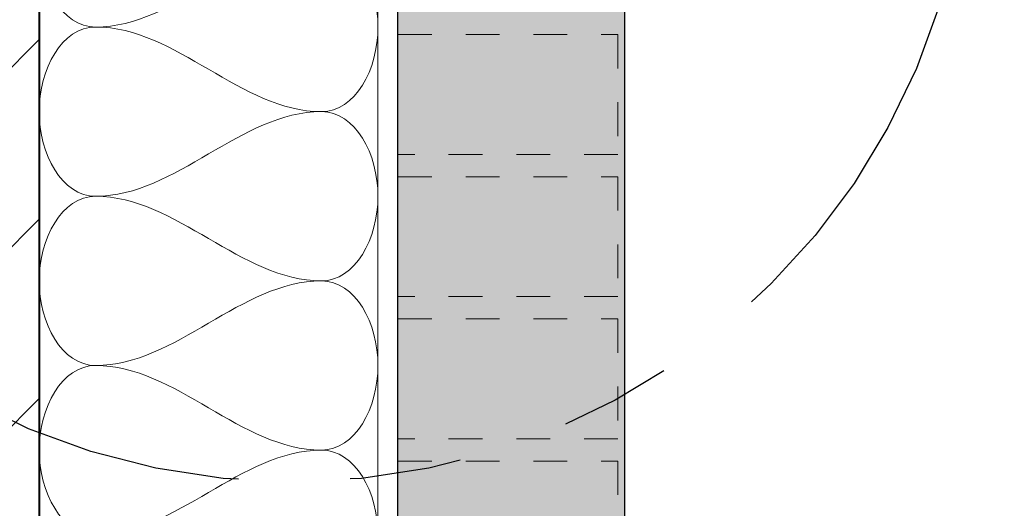
# Model space of a CAD drawing. Units: inches. Extents: x -1859 to -354, y -1112 to 106.
# Drawn here: x -1016 to -1013, y -827 to -826 of the extents above; entities that cross this region are included whole.
import ezdxf
from ezdxf import colors
from ezdxf.entities.mleader import LeaderData, LeaderLine
from ezdxf.enums import TextEntityAlignment as Align
from ezdxf.math import Vec2, Vec3

# ---------------------------------------------------------------- set-up
doc = ezdxf.new("R2010")
doc.units = ezdxf.units.IN
doc.header["$MEASUREMENT"] = 0
doc.linetypes.add('HIDDEN', pattern=[0.375, 0.25, -0.125])
doc.linetypes.add('PHANTOM2', pattern=[1.25, 0.625, -0.125, 0.125, -0.125, 0.125, -0.125])
for name, color, linetype, lineweight in [('PERF REAR', 117, 'Continuous', 13), ('TUSA Detail 0.05', 53, 'Continuous', 5), ('TUSA Detail 0.30', 122, 'Continuous', 30), ('TUSA Detail 0.40', 140, 'Continuous', 40), ('TUSA Detail Hatch 0.09', 9, 'Continuous', 9)]:
    doc.layers.add(name, color=color, linetype=linetype, lineweight=lineweight)
doc.layers.add('TUSA ANNO LABEL', color=134, linetype='Continuous')
doc.layers.add('TUSA ANNO LABEL @ 8', color=134, linetype='Continuous')
doc.layers.add('TUSA SK Construction', color=44, linetype='Continuous', plot=False)
doc.styles.add('FUTRUA 0', font='Futura-Lt-BT-Light.ttf')

# ---------------------------------------------------------------- blocks, each defined once
blk = doc.blocks.new('*U12')
at = {"layer": 'TUSA Detail 0.05', "linetype": 'ByBlock'}
blk.add_lwpolyline([(19.75, 0), (19.75, 1), (0, 1), (0, 0)], close=True, dxfattribs=at)
for points, start_tangent, end_tangent in [([(9.75, 0.8333), (9.5, 1), (9.25, 0.8333)], (0, 1), (0, -1)), ([(10.25, 0.8333), (10, 1), (9.75, 0.8333)], (0, 1), (0, -1)), ([(10.75, 0.8333), (10.5, 1), (10.25, 0.8333)], (0, 1), (0, -1)), ([(11.25, 0.8333), (11, 1), (10.75, 0.8333)], (0, 1), (0, -1)), ([(9.25, 0.8333), (9.5, 0.1667)], (0, -1), (0, -1)), ([(9.5, 0.1667), (9.75, 0.8333)], (0, 1), (0, 1)), ([(9.75, 0.8333), (10, 0.1667)], (0, -1), (0, -1)), ([(10, 0.1667), (10.25, 0.8333)], (0, 1), (0, 1)), ([(10.25, 0.8333), (10.5, 0.1667)], (0, -1), (0, -1)), ([(10.5, 0.1667), (10.75, 0.8333)], (0, 1), (0, 1)), ([(10.75, 0.8333), (11, 0.1667)], (0, -1), (0, -1)), ([(9.5, 0.1667), (9.25, 0), (9, 0.1667)], (0, -1), (0, 1)), ([(10, 0.1667), (9.75, 0), (9.5, 0.1667)], (0, -1), (0, 1)), ([(10.5, 0.1667), (10.25, 0), (10, 0.1667)], (0, -1), (0, 1)), ([(11, 0.1667), (10.75, 0), (10.5, 0.1667)], (0, -1), (0, 1))]:
    blk.add_spline(points, degree=3, dxfattribs=dict(at, start_tangent=start_tangent, end_tangent=end_tangent))
blk = doc.blocks.new('*U42')
at = {"layer": 'TUSA ANNO LABEL', "linetype": 'PHANTOM2', "ltscale": 0.33}
blk.add_circle((1.01214, 0.47428), 0.25, dxfattribs=at)
at = {"layer": 'TUSA ANNO LABEL', "style": 'FUTRUA 0'}
for tag, height, p in [('DET#', 0.09375, (0, 0.05208)), ('SHT#', 0.07, (0, -0.10305)), ('SIM.', 0.09375, (0.28802, -0.24899))]:
    blk.add_attdef(tag, text='', height=height, dxfattribs=at).set_placement(p, align=Align.CENTER)
blk = doc.blocks.new('*U197')
at = {"layer": 'TUSA Detail Hatch 0.09'}
h = blk.add_hatch(color=256, dxfattribs=at)
h.dxf.hatch_style = 1
h.paths.add_polyline_path([(5.0394, -0.4724), (5, -0.4724), (5, -0.6693), (0, -0.6693), (0, -0.4134), (0.189, -0.4134), (0.189, -0.2441), (0, -0.2441), (0, 0), (5, 0), (5, -0.1181), (4.5669, -0.1181), (4.5669, -0.1969), (5.0394, -0.1969), (5.0394, -0.2441), (5.1569, -0.2441), (5.1969, -0.2641), (5.1969, -0.3816), (5.1769, -0.4016), (5.0394, -0.4016)])
at = {"layer": 'PERF REAR', "linetype": 'HIDDEN', "lineweight": 5, "ltscale": 0.3}
for points in [[(2.5525, 0), (2.9068, 0), (2.9068, -0.6496), (2.5525, -0.6496)], [(2.9724, 0), (3.3268, 0), (3.3268, -0.6496), (2.9724, -0.6496)], [(3.3924, 0), (3.7467, 0), (3.7467, -0.6496), (3.3924, -0.6496)], [(3.8123, 0), (4.1667, 0), (4.1667, -0.6496), (3.8123, -0.6496)]]:
    blk.add_lwpolyline(points, close=True, dxfattribs=at)
at = {"layer": 'TUSA Detail 0.30'}
blk.add_lwpolyline([(5.0394, -0.4724), (5, -0.4724), (5, -0.6693), (0, -0.6693), (0, -0.4134), (0.189, -0.4134), (0.189, -0.2441), (0, -0.2441), (0, 0), (5, 0), (5, -0.1181), (4.5669, -0.1181), (4.5669, -0.1969), (5.0394, -0.1969), (5.0394, -0.2441), (5.1569, -0.2441), (5.1969, -0.2641), (5.1969, -0.3816), (5.1769, -0.4016), (5.0394, -0.4016)], close=True, dxfattribs=at)

msp = doc.modelspace()

# ---------------------------------------------------------------- hatches: boundary and pattern name
at = {"layer": 'TUSA Detail 0.05'}
h = msp.add_hatch(dxfattribs=at)
h.set_pattern_fill('ANSI31', color=256, scale=3)
h.set_pattern_definition([(45, (-200, -600), (-0.26516504, 0.26516504), [])])
h.paths.add_polyline_path([(-1015.807701, -817.043386), (-1016.310872, -817.043386), (-1016.498372, -816.528234), (-1016.873372, -817.558538), (-1017.060872, -817.043386), (-1017.807701, -817.043386), (-1017.807701, -846.561102), (-1009.191961, -846.561102), (-1009.191961, -844.561102), (-1015.807701, -844.561102)])

# ---------------------------------------------------------------- linework, layer by layer
at = {"layer": 'TUSA Detail 0.40'}
msp.add_lwpolyline([(-1015.807701, -817.043386), (-1015.807701, -844.561102), (-1009.191961, -844.561102)], dxfattribs=at)

# ---------------------------------------------------------------- block references
at = {"layer": 'TUSA Detail 0.05', "rotation": 90}
msp.add_blockref('*U12', (-1014.807701, -836.793386), dxfattribs=at)
at = {"layer": 'TUSA SK Construction', "rotation": 90}
msp.add_blockref('*U197', (-1014.748645, -830.232362), dxfattribs=at)

# ---------------------------------------------------------------- next in the draw order: block references
at = {"layer": 'TUSA ANNO LABEL @ 8', "xscale": 8, "yscale": 8, "zscale": 8}
msp.add_blockref('*U42', (-1023.157668, -829.181444), dxfattribs=at)

# ---------------------------------------------------------------- next in the draw order: leaders
at = {"layer": 'TUSA ANNO LABEL'}
ml = msp.add_multileader_mtext('Standard', dxfattribs=at)
ml.set_content('SCREW CLIP', color=256, style='FUTRUA 0')
ml.set_leader_properties(lineweight=15)
ml.build(insert=Vec2(0, 0))
ml.multileader.update_dxf_attribs({"dogleg_length": 0.36, "arrow_head_size": 0.75, "scale": 8})
ctx = ml.context
ctx.base_point, ctx.scale, ctx.char_height, ctx.arrow_head_size, ctx.landing_gap_size, ctx.plane_origin = Vec3(-1005.162049, -825.7397), 8, 0.75, 0.75, 0.72, Vec3(-1015.307698, -832.990949)
notes = []
notes.append((ctx, [(0, (1, 1, 0), (-1008.042049, -825.7397), (1, 0), 2.88, [(0, [(-1014.813212, -830.022356)], 0, [])])]))
ctx.mtext.insert, ctx.mtext.flow_direction = Vec3(-1004.442049, -825.350656), 5
for ctx, leaders in notes:
    for number, flags, end, landing, length, lines in leaders:
        leader = LeaderData()
        leader.index, (leader.has_last_leader_line, leader.has_dogleg_vector, leader.attachment_direction) = number, flags
        leader.last_leader_point, leader.dogleg_vector, leader.dogleg_length = Vec3(end), Vec3(landing), length
        for number, points, colour, breaks in lines:
            line = LeaderLine()
            line.index, line.vertices, line.color, line.breaks = number, Vec3.list(points), colors.encode_raw_color(colour), breaks
            leader.lines.append(line)
        ctx.leaders.append(leader)

doc.saveas('drawing.dxf')
